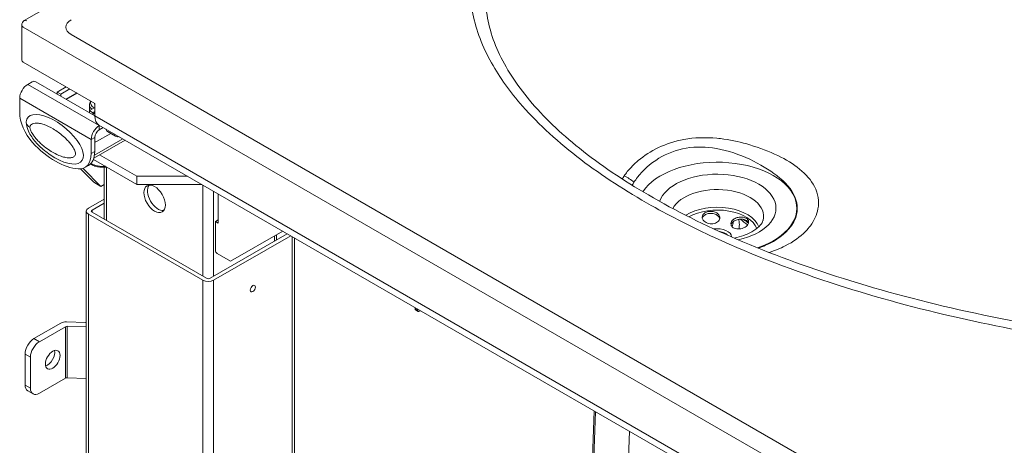
# Model space of a CAD drawing. Units: millimetres. Extents: x 0 to 3360, y 0 to 2376.
# Drawn here: x 2034 to 2423, y 1355 to 1524 of the extents above; entities that cross this region are included whole.
import ezdxf

# ---------------------------------------------------------------- set-up
doc = ezdxf.new("R2010")
doc.units = ezdxf.units.MM
doc.header["$LTSCALE"] = 8
doc.layers.add('Visible Edges(ISO)', color=7, linetype='Continuous', lineweight=20, true_color=0x262659)
doc.layers.add('Visible Tangent Edges(ISO)', color=7, linetype='Continuous', lineweight=20, true_color=0x1a1a3e)

msp = doc.modelspace()

# ---------------------------------------------------------------- linework, layer by layer
at = {"layer": 'Visible Edges(ISO)'}
for p, q in [((2035.65, 1523.16), (2647.02, 1876.13)), ((2034.65, 1521.43), (2034.65, 1507.55)), ((2035.23, 1506.73), (2063.52, 1490.4)), ((2037, 1497.95), (2038.77, 1498.98)), ((2063.52, 1485.5), (2040.18, 1498.98)), ((2048.67, 1494.89), (2052.2, 1496.93)), ((2053.62, 1496.12), (2050.08, 1494.08)), ((2033.82, 1486.85), (2033.82, 1492.44)), ((2048.67, 1494.89), (2048.67, 1494.08)), ((2050.08, 1494.08), (2048.67, 1494.89)), ((2050.08, 1493.26), (2050.08, 1494.08)), ((2056.38, 1494.53), (2052.13, 1492.08)), ((2052.27, 1491.99), (2056.52, 1494.44)), ((2061.4, 1489.79), (2061.4, 1487.55)), ((2061.4, 1487.54), (2063.52, 1488.77)), ((2062.01, 1491.27), (2061.74, 1490.87)), ((2063.52, 1490.4), (2063.52, 1485.5)), ((2061.4, 1487.54), (2061.4, 1486.73)), ((2062.81, 1486.73), (2061.4, 1487.54)), ((2063.52, 1487.14), (2062.81, 1486.73)), ((2062.81, 1486.18), (2062.81, 1486.73)), ((2063.52, 1486.62), (2063.04, 1486.34)), ((2437.12, 1267.1), (2065.17, 1481.84)), ((2065.42, 1481.7), (2065.29, 1481.62)), ((2066.83, 1480.88), (2065.29, 1479.99)), ((2063.52, 1471.34), (2063.52, 1476.93)), ((2064.23, 1475.3), (2069.87, 1478.56)), ((2071.78, 1477.46), (2068.6, 1479.3)), ((2062.1, 1476.11), (2062.1, 1470.52)), ((2075.49, 1475.89), (2063.17, 1468.78)), ((2063.73, 1475.25), (2063.52, 1475.37)), ((2080.13, 1461.62), (2065.46, 1470.09)), ((2061.03, 1465.84), (2059.62, 1465.03)), ((2062.99, 1468.25), (2080.13, 1458.35)), ((2067.24, 1444.57), (2067.24, 1465.14)), ((2057.9, 1464.49), (2063.16, 1459.17)), ((2065.99, 1457.54), (2058.9, 1464.7)), ((2080.13, 1461.62), (2100.2, 1461.62)), ((2080.13, 1458.35), (2080.13, 1461.62)), ((2063.16, 1459.17), (2065.99, 1457.54)), ((2067.24, 1458.26), (2065.99, 1457.54)), ((2105.85, 1458.35), (2080.13, 1458.35)), ((2112.31, 1454.63), (2112.31, 1443.05)), ((2061.04, 1448.96), (2067.24, 1452.54)), ((2062.46, 1448.15), (2067.24, 1450.91)), ((2060.16, 1059.9), (2060.16, 1447.74)), ((2106.3, 1420.39), (2061.04, 1446.52)), ((2107.71, 1421.2), (2062.46, 1447.33)), ((2341.32, 1448.76), (2341.32, 1448.96)), ((2111.25, 1443.66), (2112.31, 1444.27)), ((2112.31, 1443.05), (2111.25, 1443.66)), ((2111.25, 1443.66), (2111.25, 1432.23)), ((2318.57, 1441.85), (2318.53, 1440.73)), ((2318.57, 1441.85), (2318.57, 1441.85)), ((2139.66, 1438.83), (2109.13, 1421.2)), ((2141.08, 1438.02), (2110.54, 1420.39)), ((2137.9, 1439.86), (2117.26, 1427.94)), ((2135.46, 1436.41), (2135.46, 1438.45)), ((2142.53, 1051.74), (2142.53, 1437.18)), ((2117.26, 1427.94), (2111.95, 1431)), ((2190.26, 1409.62), (2190.26, 1409.14)), ((2191.53, 1408.07), (2190.47, 1408.68)), ((2191.32, 1408.53), (2191.32, 1409.01)), ((2192.44, 1408.36), (2192.03, 1408.12)), ((2050.08, 1403.44), (2039.48, 1397.32)), ((2059.92, 1403.69), (2052.39, 1403.95)), ((2041.6, 1396.1), (2051.89, 1402.04)), ((2052.65, 1402.2), (2060.16, 1401.94)), ((2035.94, 1391.2), (2035.94, 1378.95)), ((2038.06, 1389.97), (2038.06, 1377.73)), ((2041.6, 1375.68), (2051.89, 1381.62)), ((2052.65, 1381.79), (2060.16, 1381.53)), ((2036.98, 1376.66), (2039.1, 1375.44)), ((2257.25, 1262.84), (2261.13, 1368.71)), ((2271.06, 1251.8), (2275.05, 1360.67))]:
    msp.add_line(p, q, dxfattribs=at)
msp.add_arc((2036.65, 1521.43), 2, 120, 180, dxfattribs=at)
for centre, major_axis, ratio, start_param, end_param in [((2036.65, 1507.55), (-2, 0), 0.57735, 0, 0.785398), ((2037, 1494.28), (2.25, 3.9), 0.57735, 0.785398, 2.356194), ((2039.48, 1498.57), (1, 0), 0.57735, 0.785398, 2.356194), ((2066.7, 1489.79), (-5.3, 0), 0.57735, 5.921818, 6.878766), ((2066.7, 1490.61), (-4.8, 0), 0.57735, 6.045614, 7.068583), ((2066.7, 1490.61), (-3.32, 0), 0.57735, 0.066025, 0.292872), ((2042.3, 1481.95), (-6, 10.39), 0.57735, 0.785398, 1.944678), ((2047.74, 1476.22), (-10.65, 8.63), 0.442495, 1.588796, 6.73413), ((2065.29, 1482.44), (-2.25, 3.9), 0.57735, 6.086818, 6.479553), ((2069.17, 1488.77), (-4, -6.93), 0.57735, 5.497787, 6.283185), ((2065.29, 1477.95), (-2.25, -3.9), 0.57735, 3.926991, 5.497787), ((2065.29, 1477.95), (-1.25, -2.17), 0.57735, 3.926991, 5.497787), ((2070.72, 1482.98), (-2.13, -3.68), 0.57735, 5.79692, 6.283185), ((2047.96, 1493.65), (16, -27.71), 0.57735, 5.08627, 5.909304), ((2064.23, 1476.11), (-0.5, -0.866), 0.57735, 5.497787, 7.068583), ((2053.62, 1475.42), (6, -10.39), 0.57735, 5.909304, 7.068583), ((2055.03, 1476.24), (6, -10.39), 0.57735, 0, 0.785398), ((2309.82, 1448.96), (31.5, 0), 0.57735, 5.242312, 9.059936), ((2088.62, 1453.46), (-3, 5.2), 0.57735, 0.237941, 2.903652), ((2063.16, 1447.74), (-3, 0), 0.57735, 5.497787, 7.068583), ((2063.16, 1447.74), (-1, 0), 0.57735, 5.497787, 7.068583), ((2111.95, 1431.82), (-0.5, 0.866), 0.57735, 0.785398, 2.356194), ((2108.42, 1421.61), (-3, 0), 0.57735, 0.785398, 2.356194), ((2108.42, 1421.61), (1, 0), 0.57735, 3.926991, 5.497787), ((2124.68, 1417.94), (0.72, 1.26), 0.57735, 4.489757, 4.935021), ((2190.97, 1409.55), (-0.5, -0.866), 0.57735, 5.497787, 6.283185), ((2192.03, 1408.94), (-0.5, -0.866), 0.57735, 5.497787, 7.068583), ((2052.2, 1402.22), (-3, 0), 0.57735, 4.651804, 5.497787), ((2059.98, 1404.26), (-1, 0), 0.57735, 1.510211, 1.753797), ((2052.59, 1401.63), (1, 0), 0.57735, 1.510211, 2.356194), ((2039.48, 1393.24), (-2.5, -4.33), 0.57735, 3.926991, 5.497787), ((2041.6, 1392.01), (2.5, 4.33), 0.57735, 0.785398, 2.356194), ((2044.78, 1390.18), (2.05, 3.55), 0.57735, 3.685397, 5.739381), ((2052.59, 1381.22), (1, 0), 0.57735, 1.510211, 2.356194), ((2039.48, 1380.99), (-2.5, -4.33), 0.57735, 5.497787, 6.283185), ((2041.6, 1379.77), (-2.5, -4.33), 0.57735, 5.497787, 7.068583)]:
    msp.add_ellipse(centre, major_axis=major_axis, ratio=ratio, start_param=start_param, end_param=end_param, dxfattribs=at)
for centre, major_axis in [((2087.21, 1452.64), (3, -5.2)), ((2126.1, 1417.12), (-0.72, -1.26)), ((2046.9, 1388.95), (-2.05, -3.55))]:
    msp.add_ellipse(centre, major_axis=major_axis, ratio=0.57735, dxfattribs=at)
for points, knots in [([(2218.27, 1530.21), (2218.59, 1523.8), (2220.28, 1517.31), (2226.1, 1504.39), (2230.33, 1497.9), (2241.09, 1485.07), (2247.78, 1478.69), (2263.47, 1466.11), (2272.68, 1459.92), (2293.41, 1447.87), (2305.15, 1442.04), (2330.91, 1430.93), (2345.1, 1425.71), (2375.52, 1416.08), (2391.9, 1411.74), (2426.27, 1404.17), (2444.38, 1401), (2481.54, 1396.06), (2500.7, 1394.31), (2538.92, 1392.43), (2558.1, 1392.29), (2595.1, 1393.73), (2613.07, 1395.23), (2630.58, 1397.61)], [0, 0, 0, 0, 3.581807, 3.581807, 7.25925, 7.25925, 11.154013, 11.154013, 15.380657, 15.380657, 20.00075, 20.00075, 25.01967, 25.01967, 30.395258, 30.395258, 36.041519, 36.041519, 41.827384, 41.827384, 47.545303, 47.545303, 52.961444, 52.961444, 52.961444, 52.961444]), ([(2036.49, 1481.94), (2036.61, 1481.14), (2036.8, 1480.56), (2037.37, 1479.11), (2037.78, 1478.4), (2038.69, 1476.95), (2039.2, 1476.28), (2040.24, 1475.01), (2040.77, 1474.42), (2041.84, 1473.33), (2042.38, 1472.83), (2043.31, 1472.01), (2043.71, 1471.67), (2044.11, 1471.36)], [-5.9006313, -5.9006313, -5.9006313, -5.9006313, -5.8123776, -5.8123776, -5.6464685, -5.6464685, -5.4470811, -5.4470811, -5.2476937, -5.2476937, -5.0483063, -5.0483063, -4.9036943, -4.9036943, -4.9036943, -4.9036943]), ([(2073.12, 1477.25), (2072.9, 1477.21), (2072.69, 1477.21), (2072.23, 1477.26), (2071.99, 1477.34), (2071.78, 1477.46)], [7.2598105, 7.2598105, 7.2598105, 7.2598105, 7.467775, 7.467775, 7.7111837, 7.7111837, 7.7111837, 7.7111837]), ([(2061.85, 1466.46), (2062.11, 1466.28), (2062.39, 1466.12), (2063.25, 1465.7), (2063.88, 1465.49), (2065.2, 1465.21), (2065.89, 1465.13), (2067.14, 1465.12), (2067.69, 1465.15), (2068.22, 1465.23)], [1.259212, 1.259212, 1.259212, 1.259212, 1.442181, 1.442181, 1.783316, 1.783316, 2.121761, 2.121761, 2.388708, 2.388708, 2.388708, 2.388708]), ([(2310.86, 1444.95), (2310.82, 1444.7), (2310.73, 1444.43), (2310.43, 1443.93), (2310.22, 1443.7), (2309.74, 1443.32), (2309.45, 1443.15), (2308.79, 1442.88), (2308.43, 1442.79), (2307.74, 1442.71), (2307.36, 1442.71), (2306.6, 1442.8), (2306.24, 1442.9), (2305.59, 1443.14), (2305.27, 1443.31), (2304.71, 1443.71), (2304.47, 1443.94), (2304.05, 1444.5), (2303.89, 1444.89), (2303.85, 1445.67), (2303.97, 1446.05), (2304.41, 1446.7), (2304.76, 1447), (2305.62, 1447.45), (2306.14, 1447.6), (2307.17, 1447.72), (2307.74, 1447.7), (2308.81, 1447.49), (2309.31, 1447.29), (2310.09, 1446.79), (2310.42, 1446.46), (2310.83, 1445.73), (2310.9, 1445.33), (2310.86, 1444.95)], [0, 0, 0, 0, 0.107917, 0.107917, 0.215834, 0.215834, 0.321831, 0.321831, 0.427828, 0.427828, 0.533825, 0.533825, 0.639822, 0.639822, 0.747739, 0.747739, 0.855656, 0.855656, 1.0155, 1.0155, 1.175345, 1.175345, 1.333952, 1.333952, 1.492558, 1.492558, 1.651164, 1.651164, 1.809771, 1.809771, 1.969616, 1.969616, 2.12946, 2.12946, 2.12946, 2.12946]), ([(2310.82, 1444.76), (2310.78, 1444.93), (2310.72, 1445.1), (2310.42, 1445.63), (2310.09, 1445.96), (2309.31, 1446.46), (2308.81, 1446.66), (2307.74, 1446.88), (2307.17, 1446.9), (2306.14, 1446.77), (2305.62, 1446.62), (2304.76, 1446.17), (2304.41, 1445.87), (2304.07, 1445.36), (2303.98, 1445.16), (2303.92, 1444.95)], [0.0890045, 0.0890045, 0.0890045, 0.0890045, 0.1598447, 0.1598447, 0.3196893, 0.3196893, 0.4782958, 0.4782958, 0.6369022, 0.6369022, 0.7955087, 0.7955087, 0.9541151, 0.9541151, 1.0443002, 1.0443002, 1.0443002, 1.0443002]), ([(2320.24, 1441.14), (2319.92, 1441), (2319.55, 1440.89), (2318.79, 1440.74), (2318.4, 1440.71), (2317.71, 1440.72), (2317.35, 1440.76), (2316.69, 1440.94), (2316.4, 1441.07), (2315.92, 1441.37), (2315.71, 1441.57), (2315.41, 1442.01), (2315.32, 1442.26), (2315.25, 1442.74), (2315.27, 1443.01), (2315.44, 1443.54), (2315.59, 1443.8), (2316.05, 1444.35), (2316.44, 1444.66), (2317.38, 1445.14), (2317.92, 1445.3), (2318.97, 1445.45), (2319.53, 1445.45), (2320.56, 1445.27), (2321.03, 1445.09), (2321.73, 1444.64), (2322.01, 1444.34), (2322.29, 1443.67), (2322.3, 1443.3), (2322.09, 1442.61), (2321.85, 1442.25), (2321.17, 1441.61), (2320.72, 1441.34), (2320.24, 1441.14)], [0, 0, 0, 0, 0.107917, 0.107917, 0.215834, 0.215834, 0.321831, 0.321831, 0.427828, 0.427828, 0.533825, 0.533825, 0.639822, 0.639822, 0.747739, 0.747739, 0.855656, 0.855656, 1.0155, 1.0155, 1.175345, 1.175345, 1.333952, 1.333952, 1.492558, 1.492558, 1.651164, 1.651164, 1.809771, 1.809771, 1.969616, 1.969616, 2.12946, 2.12946, 2.12946, 2.12946]), ([(2322.21, 1443), (2322.19, 1443.06), (2322.17, 1443.12), (2322.01, 1443.51), (2321.73, 1443.81), (2321.03, 1444.27), (2320.56, 1444.44), (2319.53, 1444.62), (2318.97, 1444.62), (2317.92, 1444.47), (2317.38, 1444.31), (2316.44, 1443.83), (2316.05, 1443.52), (2315.59, 1442.97), (2315.44, 1442.71), (2315.34, 1442.4), (2315.33, 1442.36), (2315.32, 1442.32)], [0.4516702, 0.4516702, 0.4516702, 0.4516702, 0.4782958, 0.4782958, 0.6369022, 0.6369022, 0.7955087, 0.7955087, 0.9541151, 0.9541151, 1.1139598, 1.1139598, 1.2738044, 1.2738044, 1.3817215, 1.3817215, 1.399278, 1.399278, 1.399278, 1.399278]), ([(2316.57, 1437.12), (2317.9, 1437.39), (2319.16, 1437.74), (2321.88, 1438.7), (2323.25, 1439.37), (2325.44, 1440.76), (2326.27, 1441.49), (2327.46, 1442.86), (2327.78, 1443.49), (2327.95, 1444.05), (2327.97, 1444.1), (2327.98, 1444.15)], [6.940583, 6.940583, 6.940583, 6.940583, 7.151939, 7.151939, 7.434792, 7.434792, 7.709825, 7.709825, 7.996793, 7.996793, 8.023943, 8.023943, 8.023943, 8.023943]), ([(2318.31, 1444.53), (2318.33, 1444.42), (2318.36, 1444.31), (2318.54, 1443.42), (2318.6, 1442.63), (2318.57, 1441.85)], [1.3502607, 1.3502607, 1.3502607, 1.3502607, 1.3954889, 1.3954889, 1.7194215, 1.7194215, 1.7194215, 1.7194215])]:
    msp.add_open_spline(points, degree=3, knots=knots, dxfattribs=at)
msp.add_open_spline([(2320.22, 1444.5), (2320.89, 1444), (2321.55, 1443.49), (2322.2, 1442.98)], degree=3, dxfattribs=at)
at = {"layer": 'Visible Tangent Edges(ISO)'}
for p, q in [((2394.3, 1313.3), (2035.23, 1520.61)), ((2054.2, 1517.68), (2412.56, 1310.78)), ((2037, 1497.95), (2065.29, 1481.62)), ((2062.1, 1476.11), (2033.82, 1492.44)), ((2063.52, 1485.5), (2435.46, 1270.76)), ((2065.29, 1481.62), (2065.29, 1479.99)), ((2063.52, 1476.93), (2062.1, 1476.11)), ((2063.42, 1469.94), (2074.61, 1476.39)), ((2063.52, 1471.34), (2062.1, 1470.52)), ((2068.11, 1444.07), (2068.11, 1465.22)), ((2106.3, 1458.1), (2106.3, 1422.02)), ((2110.54, 1422.02), (2110.54, 1455.65)), ((2061.04, 1058.68), (2061.04, 1446.52)), ((2062.46, 1447.33), (2062.46, 1448.15)), ((2134.58, 1437.94), (2134.58, 1435.9)), ((2141.65, 1437.69), (2141.65, 1050.51)), ((2318.5, 1441.04), (2318.5, 1441.04)), ((2106.3, 1420.39), (2106.3, 1032.55)), ((2110.54, 1032.55), (2110.54, 1420.39)), ((2191.32, 1408.53), (2190.26, 1409.14)), ((2051.89, 1402.04), (2051.89, 1381.62)), ((2052.65, 1402.2), (2052.65, 1381.79)), ((2041.6, 1396.1), (2039.48, 1397.32)), ((2035.94, 1391.2), (2038.06, 1389.97)), ((2038.06, 1377.73), (2035.94, 1378.95)), ((2257.81, 1261.84), (2261.72, 1368.37))]:
    msp.add_line(p, q, dxfattribs=at)
for centre, major_axis, ratio, start_param, end_param in [((2059.28, 1520.61), (-7.18, 0), 0.57735, 5.497787, 7.068583), ((2036.65, 1521.43), (-2, 0), 0.57735, 0, 0.785398), ((2036.65, 1521.43), (-1, 1.73), 0.57735, 5.497787, 6.283185), ((2041.41, 1482.98), (-5, 0), 0.577565, 0.078101, 0.785584), ((2073.9, 1481.14), (-2.13, -3.68), 0.57735, 5.79692, 6.283185), ((2066.7, 1469.21), (-6.5, 0), 0.57735, 0.762703, 1.731789), ((2268.97, 1451.13), (12.49, -8.3), 0.749534, 1.429152, 1.738671), ((2309.82, 1448.96), (23.25, 0), 0.57735, 5.079352, 9.224507), ((2309.82, 1445.71), (18.36, 0), 0.57735, 6.135333, 9.12993), ((2309.82, 1439.61), (16.8, 0), 0.57735, 0.202656, 2.404313), ((2309.82, 1438.97), (15.99, 0), 0.57735, 0.206334, 2.351224), ((2309.82, 1437.56), (5.65, 0), 0.57735, 0.010791, 1.805637), ((2309.82, 1437.11), (-4.57, 0), 0.57735, 3.607522, 4.495033)]:
    msp.add_ellipse(centre, major_axis=major_axis, ratio=ratio, start_param=start_param, end_param=end_param, dxfattribs=at)
for points, knots in [([(2630.58, 1397.61), (2634.88, 1398.2), (2639.16, 1398.84), (2655.77, 1401.56), (2667.9, 1404.04), (2691.3, 1410.03), (2702.59, 1413.53), (2719.14, 1419.84), (2724.87, 1422.27), (2742.44, 1430.65), (2753.23, 1437.28), (2767.24, 1449.07), (2771.74, 1453.74), (2779.04, 1463.46), (2781.82, 1468.52), (2784.41, 1475.71), (2785, 1477.77), (2786.28, 1483.71), (2786.61, 1487.61), (2786.29, 1495.4), (2785.65, 1499.28), (2782.79, 1509.31), (2779.89, 1515.38), (2772.13, 1527.24), (2767.24, 1533.02), (2755.47, 1544.56), (2748.45, 1550.29), (2735.17, 1559.64), (2729.24, 1563.41), (2711.69, 1573.6), (2699.38, 1579.66), (2673.52, 1590.72), (2659.98, 1595.72), (2628.6, 1605.82), (2610.48, 1610.67), (2572.99, 1618.88), (2553.61, 1622.24), (2517.74, 1626.8), (2501.36, 1628.29), (2457.75, 1630.54), (2430.38, 1630.39), (2389.65, 1627.31), (2375.99, 1625.78), (2349.17, 1621.6), (2336, 1618.95), (2316.57, 1613.92), (2309.95, 1612), (2295.17, 1607.14), (2287.14, 1604.08), (2271.99, 1597.32), (2264.87, 1593.61), (2249.95, 1584.41), (2242.55, 1578.7), (2230.6, 1566.55), (2225.99, 1560.13), (2222.91, 1553.48)], [58.47041, 58.47041, 58.47041, 58.47041, 59.8404, 59.8404, 63.831847, 63.831847, 67.823288, 67.823288, 70.056673, 70.056673, 75.015497, 75.015497, 77.977546, 77.977546, 80.93959, 80.93959, 82.116227, 82.116227, 84.313771, 84.313771, 86.511309, 86.511309, 90.037331, 90.037331, 93.616184, 93.616184, 97.481759, 97.481759, 100.271957, 100.271957, 105.339094, 105.339094, 110.327532, 110.327532, 116.470144, 116.470144, 122.650781, 122.650781, 127.710209, 127.710209, 136.041948, 136.041948, 140.294432, 140.294432, 144.546911, 144.546911, 146.813144, 146.813144, 149.760779, 149.760779, 152.708415, 152.708415, 156.51405, 156.51405, 160.234543, 160.234543, 160.234543, 160.234543]), ([(2510.68, 1390.44), (2491.07, 1391.74), (2471.63, 1393.84), (2436.6, 1399.08), (2420.91, 1402.01), (2389.14, 1409.21), (2373.11, 1413.55), (2340.54, 1424.01), (2324.14, 1430.27), (2300.07, 1441.29), (2291.69, 1445.53), (2273.7, 1455.67), (2264.35, 1461.72), (2247.12, 1474.81), (2239.29, 1481.9), (2227.91, 1494.87), (2223.78, 1500.58), (2216.98, 1512.78), (2214.44, 1519.3), (2211.98, 1531.47), (2211.71, 1537.11), (2213.02, 1548.29), (2214.6, 1553.84), (2217.11, 1559.24)], [-46.188438, -46.188438, -46.188438, -46.188438, -40.299827, -40.299827, -35.385524, -35.385524, -30.112924, -30.112924, -24.273938, -24.273938, -20.952277, -20.952277, -16.761164, -16.761164, -12.413309, -12.413309, -9.21929, -9.21929, -5.789018, -5.789018, -2.894512, -2.894512, 0, 0, 0, 0]), ([(2037.87, 1480.94), (2037.87, 1481.15), (2037.91, 1481.34), (2038.02, 1481.6), (2038.07, 1481.68), (2038.34, 1482.05), (2038.63, 1482.23), (2039.24, 1482.48), (2039.58, 1482.55), (2040.48, 1482.63), (2041.06, 1482.59), (2042.26, 1482.38), (2042.87, 1482.21), (2044.66, 1481.6), (2045.87, 1481.03), (2047.75, 1479.92), (2048.43, 1479.48), (2049.81, 1478.47), (2050.52, 1477.91), (2051.75, 1476.81), (2052.28, 1476.3), (2053.18, 1475.34), (2053.57, 1474.89), (2054.2, 1474.09), (2054.46, 1473.74), (2054.9, 1473.09), (2055.08, 1472.79), (2055.4, 1472.2), (2055.55, 1471.9), (2055.75, 1471.36), (2055.83, 1471.12), (2055.9, 1470.7), (2055.91, 1470.51), (2055.87, 1470.19), (2055.83, 1470.06), (2055.69, 1469.75), (2055.57, 1469.6), (2055.3, 1469.35), (2055.14, 1469.26), (2054.78, 1469.08), (2054.57, 1469.01), (2053.93, 1468.87), (2053.47, 1468.85), (2052.42, 1468.91), (2051.81, 1469.02), (2050.56, 1469.35), (2049.93, 1469.57), (2048.31, 1470.25), (2047.32, 1470.76), (2045.56, 1471.84), (2044.8, 1472.36), (2043.51, 1473.36), (2042.98, 1473.8), (2041.98, 1474.7), (2041.5, 1475.16), (2040.67, 1476.04), (2040.32, 1476.44), (2039.73, 1477.16), (2039.49, 1477.48), (2039.07, 1478.09), (2038.88, 1478.38), (2038.59, 1478.86), (2038.49, 1479.05), (2038.28, 1479.46), (2038.18, 1479.68), (2038.02, 1480.1), (2037.96, 1480.3), (2037.89, 1480.65), (2037.87, 1480.8), (2037.87, 1480.94)], [0.000056, 0.000056, 0.000056, 0.000056, 0.077536, 0.077536, 0.12608, 0.12608, 0.297815, 0.297815, 0.469549, 0.469549, 0.736442, 0.736442, 1.003336, 1.003336, 1.510416, 1.510416, 1.796342, 1.796342, 2.100548, 2.100548, 2.333442, 2.333442, 2.514813, 2.514813, 2.645696, 2.645696, 2.749427, 2.749427, 2.848095, 2.848095, 2.925942, 2.925942, 2.990614, 2.990614, 3.051379, 3.051379, 3.14507, 3.14507, 3.23876, 3.23876, 3.35238, 3.35238, 3.569581, 3.569581, 3.841505, 3.841505, 4.113434, 4.113434, 4.531252, 4.531252, 4.852651, 4.852651, 5.081361, 5.081361, 5.294331, 5.294331, 5.458153, 5.458153, 5.578794, 5.578794, 5.682348, 5.682348, 5.745992, 5.745992, 5.81938, 5.81938, 5.884514, 5.884514, 5.935799, 5.935799, 5.935799, 5.935799]), ([(2273.02, 1461.75), (2273.39, 1462.31), (2273.8, 1462.86), (2275.46, 1464.91), (2276.92, 1466.39), (2280.86, 1469.69), (2283.54, 1471.47), (2289.61, 1474.35), (2292.97, 1475.47), (2300.79, 1476.9), (2305.3, 1477.03), (2310.62, 1476.52), (2311.51, 1476.41), (2312.39, 1476.29)], [-40.67279, -40.67279, -40.67279, -40.67279, -40.326887, -40.326887, -39.368307, -39.368307, -38.083671, -38.083671, -36.85631, -36.85631, -35.421134, -35.421134, -35.132283, -35.132283, -35.132283, -35.132283]), ([(2326.07, 1433.14), (2327.06, 1433.48), (2328.02, 1433.85), (2328.94, 1434.26), (2333.29, 1436.16), (2336.78, 1438.74), (2338.94, 1441.67), (2339.53, 1442.46), (2340.02, 1443.28), (2340.41, 1444.12), (2341.81, 1447.13), (2341.85, 1450.34), (2340.58, 1453.4), (2339.32, 1456.42), (2336.78, 1459.26), (2333.41, 1461.86), (2330.4, 1464.18), (2326.77, 1466.37), (2322.68, 1468.28), (2318.69, 1470.16), (2314.21, 1471.75), (2309.49, 1472.56), (2305.54, 1473.24), (2301.43, 1473.33), (2297.6, 1472.7), (2293.56, 1472.04), (2289.86, 1470.58), (2286.78, 1468.71), (2283.21, 1466.54), (2280.4, 1463.88), (2278.3, 1461.2), (2277.79, 1460.55), (2277.32, 1459.89), (2276.89, 1459.23)], [24.589984, 24.589984, 24.589984, 24.589984, 25.03587, 25.03587, 25.03587, 27.140108, 27.140108, 27.140108, 27.712949, 27.712949, 27.712949, 29.769941, 29.769941, 29.769941, 31.801499, 31.801499, 31.801499, 33.610732, 33.610732, 33.610732, 35.376247, 35.376247, 35.376247, 36.858358, 36.858358, 36.858358, 38.420295, 38.420295, 38.420295, 40.231851, 40.231851, 40.231851, 40.67279, 40.67279, 40.67279, 40.67279]), ([(2312.39, 1476.29), (2315.95, 1475.78), (2319.43, 1474.97), (2326.66, 1472.8), (2330.37, 1471.37), (2336.99, 1468.2), (2339.94, 1466.44), (2344.99, 1462.35), (2347.01, 1459.99), (2349.74, 1454.64), (2350.22, 1451.61), (2349.28, 1446.36), (2348.27, 1444.11), (2346.71, 1442), (2346.13, 1441.23), (2345.49, 1440.48), (2342.65, 1437.59), (2339.91, 1435.63), (2334.75, 1433.01), (2332.61, 1432.15), (2330.36, 1431.43)], [-35.132283, -35.132283, -35.132283, -35.132283, -33.966617, -33.966617, -32.580681, -32.580681, -31.272102, -31.272102, -29.904846, -29.904846, -28.345305, -28.345305, -27.145045, -27.145045, -27.145045, -26.70536, -26.70536, -25.397978, -25.397978, -24.591684, -24.591684, -24.591684, -24.591684]), ([(2315.74, 1441.57), (2315.98, 1442.21), (2316.13, 1442.88), (2316.19, 1443.55), (2316.19, 1443.57), (2316.19, 1443.59), (2316.2, 1443.61)], [0.67889671, 0.67889671, 0.67889671, 0.67889671, 0.73333333, 0.73333333, 0.73333333, 0.73488198, 0.73488198, 0.73488198, 0.73488198])]:
    msp.add_open_spline(points, degree=3, knots=knots, dxfattribs=at)
for points in [[(2037.87, 1480.94), (2037.87, 1480.94), (2037.87, 1480.94), (2037.87, 1480.94)], [(2272.23, 1460.51), (2272.47, 1460.93), (2272.74, 1461.34), (2273.02, 1461.75)], [(2276.89, 1459.23), (2276.63, 1458.83), (2276.39, 1458.43), (2276.16, 1458.02)], [(2318.46, 1440.72), (2318.52, 1441.09), (2318.56, 1441.47), (2318.57, 1441.85)], [(2318.9, 1444.59), (2319.9, 1443.84), (2320.88, 1443.08), (2321.86, 1442.31)], [(2318.54, 1440.95), (2318.57, 1440.88), (2318.6, 1440.81), (2318.63, 1440.74)]]:
    msp.add_open_spline(points, degree=3, dxfattribs=at)

doc.saveas('drawing.dxf')
